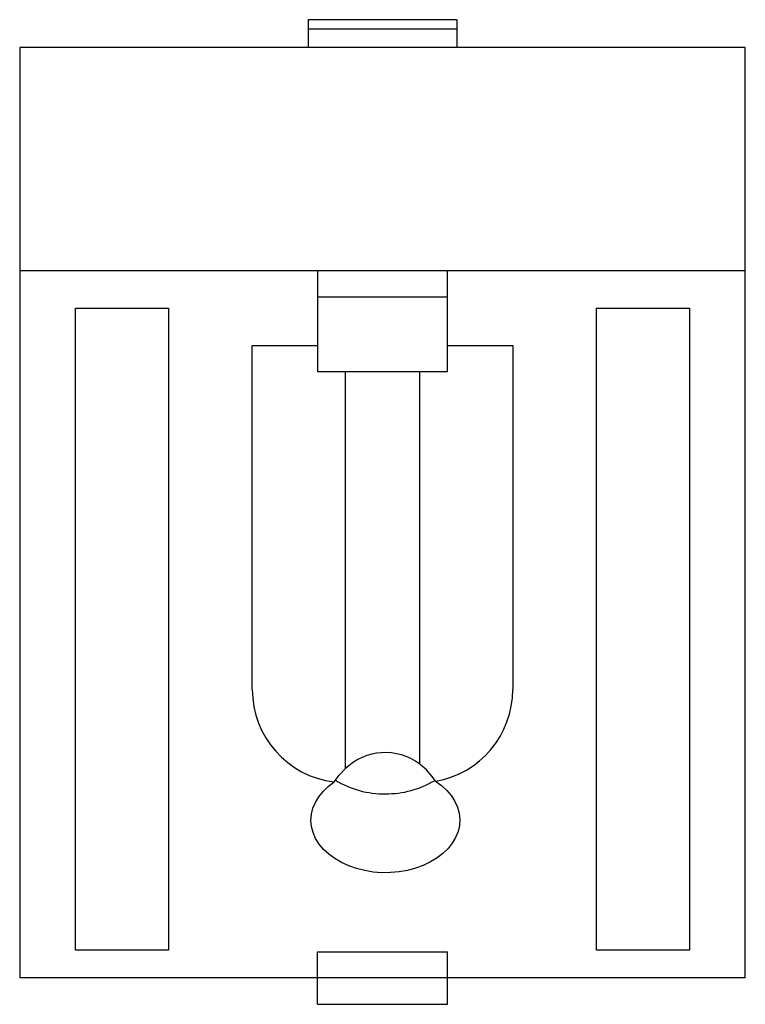
# Paper-space layout '_Сверху' of a CAD drawing. Units: millimetres. Extents: x -19.7 to 19.3, y -51.4 to 1.5.
import ezdxf

# ---------------------------------------------------------------- set-up
doc = ezdxf.new("R2010")
doc.units = ezdxf.units.MM

psp = doc.layouts.new('_Сверху')

# ---------------------------------------------------------------- linework, layer by layer
at = {"color": 7, "linetype": 'Continuous', "lineweight": 25}
for p, q in [((-4.155, 1.5), (-4.155, 0)), ((3.845, 1.5), (-4.155, 1.5)), ((3.845, 1.5), (3.845, 0)), ((-4.155, 1), (3.845, 1)), ((-19.655, 0), (-19.655, -50)), ((19.345, 0), (-19.655, 0)), ((19.345, -50), (19.345, 0)), ((19.345, -12), (-19.655, -12)), ((-3.655, -12), (-3.655, -17.429)), ((3.345, -17.429), (3.345, -12)), ((3.345, -13.414), (-3.655, -13.414)), ((-16.655, -48.5), (-16.655, -14)), ((-16.655, -14), (-11.655, -14)), ((-11.655, -14), (-11.655, -48.5)), ((11.345, -48.5), (11.345, -14)), ((11.345, -14), (16.345, -14)), ((16.345, -14), (16.345, -48.5)), ((-7.155, -16.015), (-3.655, -16.015)), ((-7.155, -34.5), (-7.155, -16.015)), ((3.345, -16.015), (6.845, -16.015)), ((6.845, -16.015), (6.845, -34.5)), ((3.345, -17.429), (-3.655, -17.429)), ((-11.655, -48.5), (-16.655, -48.5)), ((-3.655, -48.586), (3.345, -48.586)), ((-3.655, -51.414), (-3.655, -48.586)), ((3.345, -51.414), (3.345, -48.586)), ((16.345, -48.5), (11.345, -48.5)), ((19.345, -50), (-19.655, -50)), ((-3.655, -51.414), (3.345, -51.414))]:
    psp.add_line(p, q, dxfattribs=at)
at = {"color": 8, "linetype": 'Continuous', "lineweight": 25}
for p, q in [((-2.155, -17.429), (-2.155, -38.764)), ((1.845, -38.51), (1.845, -17.429))]:
    psp.add_line(p, q, dxfattribs=at)
at = {"color": 7, "linetype": 'Continuous', "lineweight": 25, "flags": 128}
for points in [[(-2.755, -39.464), (-2.478, -39.099), (-2.155, -38.764)], [(2.698, -39.427), (3.023, -39.663), (3.308, -39.924), (3.547, -40.207), (3.738, -40.508), (3.878, -40.823), (3.966, -41.147), (4, -41.476), (3.979, -41.805), (3.904, -42.131), (3.776, -42.448), (3.597, -42.752), (3.369, -43.04), (3.095, -43.307), (2.779, -43.549), (2.425, -43.764), (2.038, -43.948), (1.624, -44.1), (1.187, -44.216), (0.735, -44.295), (0.272, -44.337), (-0.195, -44.34), (-0.658, -44.305), (-1.113, -44.231), (-1.553, -44.121), (-1.971, -43.976), (-2.363, -43.797), (-2.723, -43.587), (-3.045, -43.349), (-3.326, -43.086), (-3.562, -42.801), (-3.75, -42.499), (-3.886, -42.184), (-3.97, -41.859), (-4, -41.53), (-3.975, -41.201), (-3.897, -40.876), (-3.765, -40.56), (-3.582, -40.256), (-3.351, -39.97), (-3.074, -39.705), (-2.755, -39.464)]]:
    psp.add_lwpolyline(points, dxfattribs=at)
at = {"color": 7, "linetype": 'Continuous', "lineweight": 25}
for centre, radius, start, end in [((-2.155, -34.5), 5, 180, 263.1155), ((1.845, -34.5), 5, 279.8285, 0), ((-0.009, -40.945), 3.06, 52.7273, 134.5432), ((-0.444, -41.497), 3.763, 33.3779, 52.5361), ((-0.098, -35.17), 4.931, 238.3339, 271.1415), ((0.069, -35.057), 5.043, 269.2217, 301.0112)]:
    psp.add_arc(centre, radius, start, end, dxfattribs=at)

doc.saveas('drawing.dxf')
